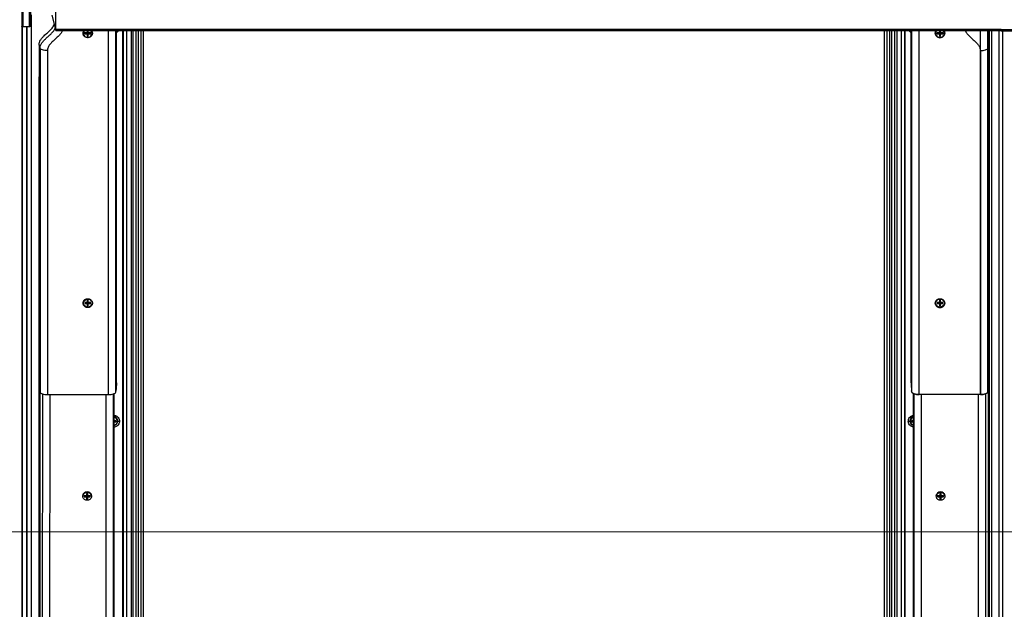
# Model space of a CAD drawing. Units: millimetres. Extents: x -23272465 to 44913, y -22484634 to 188.
# Drawn here: x -23272131 to -23272005, y -22482086 to -22482011 of the extents above; entities that cross this region are included whole.
import ezdxf

# ---------------------------------------------------------------- set-up
doc = ezdxf.new("R2010")
doc.units = ezdxf.units.MM
doc.layers.get('0').update_dxf_attribs({"lineweight": 20})
doc.layers.add('KEYLITE DIMENSIONS', color=7, linetype='Continuous', lineweight=18)

msp = doc.modelspace()

# ---------------------------------------------------------------- linework, layer by layer
at = {"lineweight": 25}
for p, q in [((-23272131.2, -22481988.49), (-23272131.2, -22482011.53)), ((-23272131.06, -22481988.54), (-23272131.06, -22482011.58)), ((-23272130.25, -22481988.54), (-23272130.25, -22482011.58)), ((-23272130.1, -22481988.54), (-23272130.1, -22482011.53)), ((-23272126.82, -22482011.95), (-23272126.82, -22481993.8)), ((-23272129.97, -22482133.16), (-23272129.97, -22482010.08)), ((-23272127.36, -22482010.1), (-23272126.84, -22482012.11)), ((-23272131.14, -22482130.76), (-23272131.14, -22482011.57)), ((-23272131.13, -22482130.77), (-23272131.13, -22482011.57)), ((-23272130.25, -22482011.58), (-23272131.06, -22482011.58)), ((-23272130.57, -22482011.58), (-23272130.57, -22482131.3)), ((-23272130.56, -22482132.96), (-23272130.56, -22482011.58)), ((-23272005.62, -22482011.95), (-23272126.82, -22482011.95)), ((-23272005.62, -22482011.95), (-23271884.42, -22482011.95)), ((-23272005.62, -22482012.13), (-23272126.83, -22482012.13)), ((-23272123.3, -22482012.43), (-23272123.3, -22482012.42)), ((-23272123.13, -22482012.36), (-23272123.13, -22482012.49)), ((-23272122.86, -22482012.36), (-23272123.13, -22482012.36)), ((-23272123.13, -22482012.49), (-23272123.04, -22482012.44)), ((-23272123.13, -22482012.49), (-23272122.86, -22482012.49)), ((-23272123.04, -22482012.44), (-23272123.04, -22482012.36)), ((-23272122.86, -22482012.41), (-23272123.04, -22482012.44)), ((-23272122.86, -22482012.36), (-23272122.82, -22482012.32)), ((-23272122.86, -22482012.41), (-23272122.84, -22482012.42)), ((-23272122.86, -22482012.49), (-23272122.86, -22482012.41)), ((-23272122.86, -22482012.49), (-23272122.82, -22482012.53)), ((-23272122.84, -22482012.42), (-23272122.82, -22482012.4)), ((-23272122.84, -22482012.42), (-23272122.82, -22482012.44)), ((-23272122.82, -22482012.13), (-23272122.82, -22482012.32)), ((-23272122.82, -22482012.27), (-23272122.68, -22482012.27)), ((-23272122.75, -22482012.32), (-23272122.82, -22482012.27)), ((-23272122.82, -22482012.4), (-23272122.82, -22482012.32)), ((-23272122.82, -22482012.32), (-23272122.75, -22482012.32)), ((-23272122.82, -22482012.4), (-23272122.75, -22482012.32)), ((-23272122.75, -22482012.38), (-23272122.82, -22482012.4)), ((-23272122.68, -22482012.4), (-23272122.82, -22482012.4)), ((-23272122.82, -22482012.44), (-23272122.82, -22482012.53)), ((-23272122.82, -22482012.53), (-23272122.82, -22482012.78)), ((-23272122.68, -22482012.65), (-23272122.82, -22482012.65)), ((-23272122.82, -22482012.78), (-23272122.68, -22482012.78)), ((-23272122.75, -22482012.32), (-23272122.75, -22482012.27)), ((-23272122.75, -22482012.32), (-23272122.68, -22482012.27)), ((-23272122.75, -22482012.32), (-23272122.68, -22482012.32)), ((-23272122.75, -22482012.32), (-23272122.75, -22482012.38)), ((-23272122.75, -22482012.32), (-23272122.68, -22482012.4)), ((-23272122.68, -22482012.4), (-23272122.75, -22482012.38)), ((-23272122.75, -22482012.99), (-23272122.75, -22482012.95)), ((-23272122.68, -22482012.32), (-23272122.68, -22482012.13)), ((-23272122.64, -22482012.36), (-23272122.68, -22482012.32)), ((-23272122.68, -22482012.32), (-23272122.68, -22482012.4)), ((-23272122.68, -22482012.4), (-23272122.66, -22482012.42)), ((-23272122.68, -22482012.44), (-23272122.66, -22482012.42)), ((-23272122.68, -22482012.44), (-23272122.68, -22482012.53)), ((-23272122.64, -22482012.49), (-23272122.68, -22482012.53)), ((-23272122.68, -22482012.78), (-23272122.68, -22482012.53)), ((-23272122.66, -22482012.42), (-23272122.64, -22482012.41)), ((-23272122.37, -22482012.36), (-23272122.64, -22482012.36)), ((-23272122.64, -22482012.41), (-23272122.64, -22482012.49)), ((-23272122.45, -22482012.44), (-23272122.64, -22482012.41)), ((-23272122.64, -22482012.49), (-23272122.37, -22482012.49)), ((-23272122.45, -22482012.36), (-23272122.45, -22482012.44)), ((-23272122.45, -22482012.44), (-23272122.37, -22482012.49)), ((-23272122.37, -22482012.49), (-23272122.37, -22482012.36)), ((-23272122.2, -22482012.42), (-23272122.2, -22482012.43)), ((-23272120.1, -22482058.73), (-23272120.1, -22482012.13)), ((-23272119.15, -22482058.44), (-23272119.15, -22482012.13)), ((-23272119.04, -22482057.24), (-23272119.04, -22482012.13)), ((-23272118.25, -22482126.71), (-23272118.25, -22482012.13)), ((-23272118.2, -22482012.13), (-23272118.2, -22482127.15)), ((-23272117.77, -22482012.13), (-23272117.77, -22482127.3)), ((-23272117.2, -22482012.13), (-23272117.2, -22482127.3)), ((-23272116.91, -22482127.25), (-23272116.91, -22482012.13)), ((-23272116.59, -22482012.13), (-23272116.59, -22482127.25)), ((-23272116.29, -22482012.13), (-23272116.29, -22482127.3)), ((-23272115.94, -22482012.13), (-23272115.94, -22482127.3)), ((-23272115.64, -22482012.13), (-23272115.64, -22482123.9)), ((-23272020.55, -22482123.9), (-23272020.55, -22482012.13)), ((-23272020.25, -22482012.13), (-23272020.25, -22482127.3)), ((-23272019.91, -22482012.13), (-23272019.91, -22482127.3)), ((-23272019.61, -22482127.25), (-23272019.61, -22482012.13)), ((-23272019.29, -22482012.13), (-23272019.29, -22482127.25)), ((-23272018.99, -22482012.13), (-23272018.99, -22482127.3)), ((-23272018.42, -22482012.13), (-23272018.42, -22482127.3)), ((-23272018, -22482012.13), (-23272018, -22482127.15)), ((-23272017.95, -22482012.13), (-23272017.95, -22482126.71)), ((-23272017.16, -22482057.24), (-23272017.16, -22482012.13)), ((-23272017.04, -22482058.44), (-23272017.04, -22482012.13)), ((-23272016.1, -22482058.73), (-23272016.1, -22482012.13)), ((-23272014, -22482012.43), (-23272014, -22482012.42)), ((-23272013.83, -22482012.36), (-23272013.83, -22482012.49)), ((-23272013.56, -22482012.36), (-23272013.83, -22482012.36)), ((-23272013.83, -22482012.49), (-23272013.74, -22482012.44)), ((-23272013.83, -22482012.49), (-23272013.56, -22482012.49)), ((-23272013.74, -22482012.44), (-23272013.74, -22482012.36)), ((-23272013.56, -22482012.41), (-23272013.74, -22482012.44)), ((-23272013.56, -22482012.36), (-23272013.52, -22482012.32)), ((-23272013.56, -22482012.41), (-23272013.54, -22482012.42)), ((-23272013.56, -22482012.49), (-23272013.56, -22482012.41)), ((-23272013.56, -22482012.49), (-23272013.52, -22482012.53)), ((-23272013.54, -22482012.42), (-23272013.52, -22482012.4)), ((-23272013.54, -22482012.42), (-23272013.52, -22482012.44)), ((-23272013.52, -22482012.13), (-23272013.52, -22482012.32)), ((-23272013.52, -22482012.27), (-23272013.38, -22482012.27)), ((-23272013.45, -22482012.32), (-23272013.52, -22482012.27)), ((-23272013.52, -22482012.4), (-23272013.52, -22482012.32)), ((-23272013.52, -22482012.32), (-23272013.45, -22482012.32)), ((-23272013.52, -22482012.4), (-23272013.45, -22482012.32)), ((-23272013.45, -22482012.38), (-23272013.52, -22482012.4)), ((-23272013.38, -22482012.4), (-23272013.52, -22482012.4)), ((-23272013.52, -22482012.44), (-23272013.52, -22482012.53)), ((-23272013.52, -22482012.53), (-23272013.52, -22482012.78)), ((-23272013.38, -22482012.65), (-23272013.52, -22482012.65)), ((-23272013.52, -22482012.78), (-23272013.38, -22482012.78)), ((-23272013.45, -22482012.32), (-23272013.45, -22482012.27)), ((-23272013.45, -22482012.32), (-23272013.38, -22482012.27)), ((-23272013.45, -22482012.32), (-23272013.38, -22482012.32)), ((-23272013.45, -22482012.32), (-23272013.38, -22482012.4)), ((-23272013.45, -22482012.32), (-23272013.45, -22482012.38)), ((-23272013.38, -22482012.4), (-23272013.45, -22482012.38)), ((-23272013.45, -22482012.99), (-23272013.45, -22482012.95)), ((-23272013.38, -22482012.32), (-23272013.38, -22482012.13)), ((-23272013.34, -22482012.36), (-23272013.38, -22482012.32)), ((-23272013.38, -22482012.32), (-23272013.38, -22482012.4)), ((-23272013.38, -22482012.4), (-23272013.36, -22482012.42)), ((-23272013.38, -22482012.44), (-23272013.36, -22482012.42)), ((-23272013.38, -22482012.44), (-23272013.38, -22482012.53)), ((-23272013.34, -22482012.49), (-23272013.38, -22482012.53)), ((-23272013.38, -22482012.78), (-23272013.38, -22482012.53)), ((-23272013.36, -22482012.42), (-23272013.34, -22482012.41)), ((-23272013.07, -22482012.36), (-23272013.34, -22482012.36)), ((-23272013.34, -22482012.41), (-23272013.34, -22482012.49)), ((-23272013.15, -22482012.44), (-23272013.34, -22482012.41)), ((-23272013.34, -22482012.49), (-23272013.07, -22482012.49)), ((-23272013.15, -22482012.36), (-23272013.15, -22482012.44)), ((-23272013.15, -22482012.44), (-23272013.07, -22482012.49)), ((-23272013.07, -22482012.49), (-23272013.07, -22482012.36)), ((-23272012.89, -22482012.42), (-23272012.89, -22482012.43)), ((-23272008.27, -22482058.73), (-23272008.27, -22482012.13)), ((-23272007.32, -22482058.44), (-23272007.32, -22482012.13)), ((-23272007.27, -22482012.13), (-23272007.27, -22482129.76)), ((-23272007.17, -22482012.13), (-23272007.17, -22482129.74)), ((-23272007.17, -22482012.13), (-23272007.17, -22482129.74)), ((-23272007.16, -22482012.13), (-23272007.16, -22482129.73)), ((-23272006.81, -22482133.17), (-23272006.81, -22482012.13)), ((-23272005.85, -22482133.17), (-23272005.85, -22482012.13)), ((-23272005.62, -22482012.13), (-23271884.4, -22482012.13)), ((-23272005.39, -22482133.17), (-23272005.39, -22482012.13)), ((-23272128.87, -22482014.36), (-23272128.99, -22482013.9)), ((-23272128.99, -22482013.9), (-23272128.99, -22482057.98)), ((-23272128.87, -22482014.36), (-23272128.87, -22482058.44)), ((-23272007.32, -22482014.36), (-23272007.27, -22482014.15)), ((-23272007.32, -22482014.36), (-23272007.32, -22482058.44)), ((-23272127.93, -22482014.65), (-23272127.93, -22482058.73)), ((-23272008.27, -22482014.65), (-23272008.27, -22482058.73)), ((-23272128.96, -22482129.76), (-23272128.96, -22482018)), ((-23272123.3, -22482047.01), (-23272123.3, -22482047.01)), ((-23272123.13, -22482046.94), (-23272123.13, -22482047.08)), ((-23272122.86, -22482046.94), (-23272123.13, -22482046.94)), ((-23272123.13, -22482047.08), (-23272123.04, -22482047.03)), ((-23272123.13, -22482047.08), (-23272122.86, -22482047.08)), ((-23272123.04, -22482047.03), (-23272123.04, -22482046.94)), ((-23272122.86, -22482046.99), (-23272123.04, -22482047.03)), ((-23272122.86, -22482046.94), (-23272122.82, -22482046.91)), ((-23272122.86, -22482047.08), (-23272122.86, -22482046.99)), ((-23272122.86, -22482046.99), (-23272122.84, -22482047)), ((-23272122.86, -22482047.08), (-23272122.82, -22482047.11)), ((-23272122.84, -22482047), (-23272122.82, -22482046.98)), ((-23272122.84, -22482047), (-23272122.82, -22482047.03)), ((-23272122.82, -22482046.65), (-23272122.82, -22482046.91)), ((-23272122.68, -22482046.65), (-23272122.82, -22482046.65)), ((-23272122.82, -22482046.68), (-23272122.68, -22482046.68)), ((-23272122.82, -22482046.85), (-23272122.68, -22482046.85)), ((-23272122.75, -22482046.9), (-23272122.82, -22482046.85)), ((-23272122.82, -22482046.9), (-23272122.75, -22482046.9)), ((-23272122.82, -22482046.98), (-23272122.75, -22482046.9)), ((-23272122.82, -22482046.98), (-23272122.82, -22482046.91)), ((-23272122.75, -22482046.97), (-23272122.82, -22482046.98)), ((-23272122.68, -22482046.98), (-23272122.82, -22482046.98)), ((-23272122.82, -22482047.03), (-23272122.82, -22482047.11)), ((-23272122.82, -22482047.11), (-23272122.82, -22482047.37)), ((-23272122.68, -22482047.24), (-23272122.82, -22482047.24)), ((-23272122.75, -22482046.44), (-23272122.75, -22482046.49)), ((-23272122.75, -22482046.9), (-23272122.75, -22482046.85)), ((-23272122.75, -22482046.9), (-23272122.68, -22482046.85)), ((-23272122.75, -22482046.9), (-23272122.68, -22482046.9)), ((-23272122.75, -22482046.9), (-23272122.68, -22482046.98)), ((-23272122.75, -22482046.9), (-23272122.75, -22482046.97)), ((-23272122.68, -22482046.98), (-23272122.75, -22482046.97)), ((-23272122.68, -22482046.91), (-23272122.68, -22482046.65)), ((-23272122.64, -22482046.94), (-23272122.68, -22482046.91)), ((-23272122.68, -22482046.91), (-23272122.68, -22482046.98)), ((-23272122.68, -22482046.98), (-23272122.66, -22482047)), ((-23272122.68, -22482047.03), (-23272122.66, -22482047)), ((-23272122.68, -22482047.03), (-23272122.68, -22482047.11)), ((-23272122.64, -22482047.08), (-23272122.68, -22482047.11)), ((-23272122.68, -22482047.37), (-23272122.68, -22482047.11)), ((-23272122.66, -22482047), (-23272122.64, -22482046.99)), ((-23272122.37, -22482046.94), (-23272122.64, -22482046.94)), ((-23272122.45, -22482047.03), (-23272122.64, -22482046.99)), ((-23272122.64, -22482046.99), (-23272122.64, -22482047.08)), ((-23272122.64, -22482047.08), (-23272122.37, -22482047.08)), ((-23272122.45, -22482046.94), (-23272122.45, -22482047.03)), ((-23272122.45, -22482047.03), (-23272122.37, -22482047.08)), ((-23272122.37, -22482047.08), (-23272122.37, -22482046.94)), ((-23272122.2, -22482047.01), (-23272122.2, -22482047.01)), ((-23272014, -22482047.01), (-23272014, -22482047.01)), ((-23272013.83, -22482046.94), (-23272013.83, -22482047.08)), ((-23272013.56, -22482046.94), (-23272013.83, -22482046.94)), ((-23272013.83, -22482047.08), (-23272013.74, -22482047.03)), ((-23272013.83, -22482047.08), (-23272013.56, -22482047.08)), ((-23272013.74, -22482047.03), (-23272013.74, -22482046.94)), ((-23272013.56, -22482046.99), (-23272013.74, -22482047.03)), ((-23272013.56, -22482046.94), (-23272013.52, -22482046.91)), ((-23272013.56, -22482047.08), (-23272013.56, -22482046.99)), ((-23272013.56, -22482046.99), (-23272013.54, -22482047)), ((-23272013.56, -22482047.08), (-23272013.52, -22482047.11)), ((-23272013.54, -22482047), (-23272013.52, -22482046.98)), ((-23272013.54, -22482047), (-23272013.52, -22482047.03)), ((-23272013.52, -22482046.65), (-23272013.52, -22482046.91)), ((-23272013.38, -22482046.65), (-23272013.52, -22482046.65)), ((-23272013.52, -22482046.68), (-23272013.38, -22482046.68)), ((-23272013.52, -22482046.85), (-23272013.38, -22482046.85)), ((-23272013.45, -22482046.9), (-23272013.52, -22482046.85)), ((-23272013.52, -22482046.9), (-23272013.45, -22482046.9)), ((-23272013.52, -22482046.98), (-23272013.45, -22482046.9)), ((-23272013.52, -22482046.98), (-23272013.52, -22482046.91)), ((-23272013.45, -22482046.97), (-23272013.52, -22482046.98)), ((-23272013.38, -22482046.98), (-23272013.52, -22482046.98)), ((-23272013.52, -22482047.03), (-23272013.52, -22482047.11)), ((-23272013.52, -22482047.11), (-23272013.52, -22482047.37)), ((-23272013.38, -22482047.24), (-23272013.52, -22482047.24)), ((-23272013.45, -22482046.44), (-23272013.45, -22482046.49)), ((-23272013.45, -22482046.9), (-23272013.45, -22482046.85)), ((-23272013.45, -22482046.9), (-23272013.38, -22482046.85)), ((-23272013.45, -22482046.9), (-23272013.38, -22482046.9)), ((-23272013.45, -22482046.9), (-23272013.45, -22482046.97)), ((-23272013.45, -22482046.9), (-23272013.38, -22482046.98)), ((-23272013.38, -22482046.98), (-23272013.45, -22482046.97)), ((-23272013.38, -22482046.91), (-23272013.38, -22482046.65)), ((-23272013.34, -22482046.94), (-23272013.38, -22482046.91)), ((-23272013.38, -22482046.91), (-23272013.38, -22482046.98)), ((-23272013.38, -22482046.98), (-23272013.36, -22482047)), ((-23272013.38, -22482047.03), (-23272013.36, -22482047)), ((-23272013.38, -22482047.03), (-23272013.38, -22482047.11)), ((-23272013.34, -22482047.08), (-23272013.38, -22482047.11)), ((-23272013.38, -22482047.37), (-23272013.38, -22482047.11)), ((-23272013.36, -22482047), (-23272013.34, -22482046.99)), ((-23272013.07, -22482046.94), (-23272013.34, -22482046.94)), ((-23272013.34, -22482046.99), (-23272013.34, -22482047.08)), ((-23272013.15, -22482047.03), (-23272013.34, -22482046.99)), ((-23272013.34, -22482047.08), (-23272013.07, -22482047.08)), ((-23272013.15, -22482046.94), (-23272013.15, -22482047.03)), ((-23272013.15, -22482047.03), (-23272013.07, -22482047.08)), ((-23272013.07, -22482047.08), (-23272013.07, -22482046.94)), ((-23272012.89, -22482047.01), (-23272012.89, -22482047.01)), ((-23272122.82, -22482047.37), (-23272122.68, -22482047.37)), ((-23272122.75, -22482047.53), (-23272122.75, -22482047.58)), ((-23272013.52, -22482047.37), (-23272013.38, -22482047.37)), ((-23272013.45, -22482047.53), (-23272013.45, -22482047.58)), ((-23272128.99, -22482057.98), (-23272128.96, -22482058.1)), ((-23272128.92, -22482058.23), (-23272128.87, -22482058.44)), ((-23272128.85, -22482129.79), (-23272128.85, -22482058.48)), ((-23272128.57, -22482058.65), (-23272128.58, -22482132.81)), ((-23272119.44, -22482132.81), (-23272119.43, -22482058.64)), ((-23272119.35, -22482132.46), (-23272119.34, -22482058.61)), ((-23272119.15, -22482058.44), (-23272119.11, -22482058.25)), ((-23272017.04, -22482058.44), (-23272017.09, -22482058.25)), ((-23272016.85, -22482132.46), (-23272016.85, -22482058.61)), ((-23272016.76, -22482132.81), (-23272016.76, -22482058.64)), ((-23272007.62, -22482058.65), (-23272007.62, -22482132.81)), ((-23272007.27, -22482058.23), (-23272007.32, -22482058.44)), ((-23272127.93, -22482058.73), (-23272120.1, -22482058.73)), ((-23272127.63, -22482058.73), (-23272127.64, -22482133.11)), ((-23272120.39, -22482133.11), (-23272120.38, -22482058.73)), ((-23272008.27, -22482058.73), (-23272016.1, -22482058.73)), ((-23272015.82, -22482133.11), (-23272015.82, -22482058.73)), ((-23272008.57, -22482058.73), (-23272008.57, -22482133.11)), ((-23272119.13, -22482062.08), (-23272119.34, -22482062.08)), ((-23272119.34, -22482062.22), (-23272119.13, -22482062.22)), ((-23272119.22, -22482062.17), (-23272119.29, -22482062.15)), ((-23272119.22, -22482062.08), (-23272119.22, -22482062.17)), ((-23272119.22, -22482062.17), (-23272119.13, -22482062.22)), ((-23272119.13, -22482062.22), (-23272119.13, -22482062.08)), ((-23272118.96, -22482062.12), (-23272118.96, -22482062.15)), ((-23272017.24, -22482062.15), (-23272017.24, -22482062.12)), ((-23272017.06, -22482062.08), (-23272017.06, -22482062.22)), ((-23272016.85, -22482062.08), (-23272017.06, -22482062.08)), ((-23272017.06, -22482062.22), (-23272016.98, -22482062.17)), ((-23272017.06, -22482062.22), (-23272016.85, -22482062.22)), ((-23272016.98, -22482062.17), (-23272016.98, -22482062.08)), ((-23272016.9, -22482062.15), (-23272016.98, -22482062.17)), ((-23272123.37, -22482071.76), (-23272123.37, -22482071.74)), ((-23272123.2, -22482071.7), (-23272123.2, -22482071.83)), ((-23272122.93, -22482071.7), (-23272123.2, -22482071.7)), ((-23272123.2, -22482071.83), (-23272123.11, -22482071.78)), ((-23272123.2, -22482071.83), (-23272122.93, -22482071.83)), ((-23272123.11, -22482071.78), (-23272123.11, -22482071.7)), ((-23272122.93, -22482071.74), (-23272123.11, -22482071.78)), ((-23272122.93, -22482071.7), (-23272122.89, -22482071.66)), ((-23272122.93, -22482071.74), (-23272122.91, -22482071.76)), ((-23272122.93, -22482071.83), (-23272122.93, -22482071.74)), ((-23272122.93, -22482071.83), (-23272122.89, -22482071.87)), ((-23272122.91, -22482071.76), (-23272122.89, -22482071.73)), ((-23272122.91, -22482071.76), (-23272122.89, -22482071.78)), ((-23272122.89, -22482071.41), (-23272122.89, -22482071.66)), ((-23272122.75, -22482071.41), (-23272122.89, -22482071.41)), ((-23272122.89, -22482071.44), (-23272122.75, -22482071.44)), ((-23272122.89, -22482071.6), (-23272122.75, -22482071.6)), ((-23272122.82, -22482071.65), (-23272122.89, -22482071.6)), ((-23272122.89, -22482071.65), (-23272122.82, -22482071.65)), ((-23272122.89, -22482071.73), (-23272122.82, -22482071.65)), ((-23272122.89, -22482071.73), (-23272122.89, -22482071.66)), ((-23272122.82, -22482071.72), (-23272122.89, -22482071.73)), ((-23272122.75, -22482071.73), (-23272122.89, -22482071.73)), ((-23272122.89, -22482071.78), (-23272122.89, -22482071.87)), ((-23272122.89, -22482071.87), (-23272122.89, -22482072.12)), ((-23272122.75, -22482071.99), (-23272122.89, -22482071.99)), ((-23272122.89, -22482072.12), (-23272122.75, -22482072.12)), ((-23272122.82, -22482071.65), (-23272122.82, -22482071.6)), ((-23272122.82, -22482071.65), (-23272122.75, -22482071.6)), ((-23272122.82, -22482071.65), (-23272122.75, -22482071.65)), ((-23272122.82, -22482071.65), (-23272122.82, -22482071.72)), ((-23272122.82, -22482071.65), (-23272122.75, -22482071.73)), ((-23272122.75, -22482071.73), (-23272122.82, -22482071.72)), ((-23272122.75, -22482071.66), (-23272122.75, -22482071.41)), ((-23272122.71, -22482071.7), (-23272122.75, -22482071.66)), ((-23272122.75, -22482071.66), (-23272122.75, -22482071.73)), ((-23272122.75, -22482071.73), (-23272122.73, -22482071.76)), ((-23272122.75, -22482071.78), (-23272122.73, -22482071.76)), ((-23272122.75, -22482071.78), (-23272122.75, -22482071.87)), ((-23272122.71, -22482071.83), (-23272122.75, -22482071.87)), ((-23272122.75, -22482072.12), (-23272122.75, -22482071.87)), ((-23272122.73, -22482071.76), (-23272122.71, -22482071.74)), ((-23272122.44, -22482071.7), (-23272122.71, -22482071.7)), ((-23272122.52, -22482071.78), (-23272122.71, -22482071.74)), ((-23272122.71, -22482071.74), (-23272122.71, -22482071.83)), ((-23272122.71, -22482071.83), (-23272122.44, -22482071.83)), ((-23272122.52, -22482071.7), (-23272122.52, -22482071.78)), ((-23272122.52, -22482071.78), (-23272122.44, -22482071.83)), ((-23272122.44, -22482071.83), (-23272122.44, -22482071.7)), ((-23272122.27, -22482071.74), (-23272122.27, -22482071.76)), ((-23272013.93, -22482071.76), (-23272013.93, -22482071.74)), ((-23272013.76, -22482071.7), (-23272013.76, -22482071.83)), ((-23272013.49, -22482071.7), (-23272013.76, -22482071.7)), ((-23272013.76, -22482071.83), (-23272013.67, -22482071.78)), ((-23272013.76, -22482071.83), (-23272013.49, -22482071.83)), ((-23272013.67, -22482071.78), (-23272013.67, -22482071.7)), ((-23272013.49, -22482071.74), (-23272013.67, -22482071.78)), ((-23272013.49, -22482071.7), (-23272013.45, -22482071.66)), ((-23272013.49, -22482071.83), (-23272013.49, -22482071.74)), ((-23272013.49, -22482071.74), (-23272013.47, -22482071.76)), ((-23272013.49, -22482071.83), (-23272013.45, -22482071.87)), ((-23272013.47, -22482071.76), (-23272013.45, -22482071.73)), ((-23272013.47, -22482071.76), (-23272013.45, -22482071.78)), ((-23272013.45, -22482071.41), (-23272013.45, -22482071.66)), ((-23272013.31, -22482071.41), (-23272013.45, -22482071.41)), ((-23272013.45, -22482071.44), (-23272013.31, -22482071.44)), ((-23272013.45, -22482071.6), (-23272013.31, -22482071.6)), ((-23272013.38, -22482071.65), (-23272013.45, -22482071.6)), ((-23272013.45, -22482071.65), (-23272013.38, -22482071.65)), ((-23272013.45, -22482071.73), (-23272013.38, -22482071.65)), ((-23272013.45, -22482071.73), (-23272013.45, -22482071.66)), ((-23272013.38, -22482071.72), (-23272013.45, -22482071.73)), ((-23272013.31, -22482071.73), (-23272013.45, -22482071.73)), ((-23272013.45, -22482071.78), (-23272013.45, -22482071.87)), ((-23272013.45, -22482071.87), (-23272013.45, -22482072.12)), ((-23272013.31, -22482071.99), (-23272013.45, -22482071.99)), ((-23272013.45, -22482072.12), (-23272013.31, -22482072.12)), ((-23272013.38, -22482071.65), (-23272013.38, -22482071.6)), ((-23272013.38, -22482071.65), (-23272013.31, -22482071.6)), ((-23272013.38, -22482071.65), (-23272013.31, -22482071.65)), ((-23272013.38, -22482071.65), (-23272013.38, -22482071.72)), ((-23272013.38, -22482071.65), (-23272013.31, -22482071.73)), ((-23272013.31, -22482071.73), (-23272013.38, -22482071.72)), ((-23272013.31, -22482071.66), (-23272013.31, -22482071.41)), ((-23272013.27, -22482071.7), (-23272013.31, -22482071.66)), ((-23272013.31, -22482071.66), (-23272013.31, -22482071.73)), ((-23272013.31, -22482071.73), (-23272013.29, -22482071.76)), ((-23272013.31, -22482071.78), (-23272013.29, -22482071.76)), ((-23272013.31, -22482071.78), (-23272013.31, -22482071.87)), ((-23272013.27, -22482071.83), (-23272013.31, -22482071.87)), ((-23272013.31, -22482072.12), (-23272013.31, -22482071.87)), ((-23272013.29, -22482071.76), (-23272013.27, -22482071.74)), ((-23272013, -22482071.7), (-23272013.27, -22482071.7)), ((-23272013.27, -22482071.74), (-23272013.27, -22482071.83)), ((-23272013.08, -22482071.78), (-23272013.27, -22482071.74)), ((-23272013.27, -22482071.83), (-23272013, -22482071.83)), ((-23272013.08, -22482071.7), (-23272013.08, -22482071.78)), ((-23272013.08, -22482071.78), (-23272013, -22482071.83)), ((-23272013, -22482071.83), (-23272013, -22482071.7)), ((-23272012.82, -22482071.74), (-23272012.82, -22482071.76))]:
    msp.add_line(p, q, dxfattribs=at)
at = {"lineweight": 25, "flags": 128}
for points in [[(-23272131.06, -22482011.58), (-23272131.08, -22482011.58), (-23272131.11, -22482011.58), (-23272131.14, -22482011.57), (-23272131.16, -22482011.57), (-23272131.17, -22482011.56), (-23272131.19, -22482011.55), (-23272131.2, -22482011.54), (-23272131.2, -22482011.53)], [(-23272130.1, -22482011.53), (-23272130.11, -22482011.54), (-23272130.11, -22482011.55), (-23272130.13, -22482011.56), (-23272130.14, -22482011.57), (-23272130.17, -22482011.57), (-23272130.19, -22482011.58), (-23272130.22, -22482011.58), (-23272130.25, -22482011.58)], [(-23272012.93, -22482012.13), (-23272012.87, -22482012.25), (-23272012.84, -22482012.43), (-23272012.87, -22482012.6), (-23272012.96, -22482012.76), (-23272013.09, -22482012.88), (-23272013.26, -22482012.96), (-23272013.45, -22482012.99), (-23272013.63, -22482012.96), (-23272013.8, -22482012.88), (-23272013.93, -22482012.76), (-23272014.02, -22482012.6), (-23272014.05, -22482012.43), (-23272014.02, -22482012.25), (-23272013.96, -22482012.13)], [(-23272128.92, -22482018.02), (-23272128.94, -22482018.02), (-23272128.95, -22482018.01), (-23272128.96, -22482018), (-23272128.95, -22482017.99), (-23272128.94, -22482017.98)], [(-23272122.75, -22482047.53), (-23272122.93, -22482047.5), (-23272123.09, -22482047.42), (-23272123.21, -22482047.29), (-23272123.28, -22482047.14), (-23272123.3, -22482046.97), (-23272123.25, -22482046.8), (-23272123.16, -22482046.66), (-23272123.01, -22482046.55), (-23272122.84, -22482046.5), (-23272122.66, -22482046.5), (-23272122.49, -22482046.55), (-23272122.34, -22482046.66), (-23272122.24, -22482046.8), (-23272122.2, -22482046.97), (-23272122.21, -22482047.14), (-23272122.29, -22482047.29), (-23272122.41, -22482047.42), (-23272122.57, -22482047.5), (-23272122.75, -22482047.53)], [(-23272013.45, -22482046.44), (-23272013.26, -22482046.47), (-23272013.09, -22482046.55), (-23272012.96, -22482046.68), (-23272012.87, -22482046.83), (-23272012.84, -22482047.01), (-23272012.87, -22482047.18), (-23272012.96, -22482047.34), (-23272013.09, -22482047.47), (-23272013.26, -22482047.55), (-23272013.45, -22482047.58), (-23272013.63, -22482047.55), (-23272013.8, -22482047.47), (-23272013.93, -22482047.34), (-23272014.02, -22482047.18), (-23272014.05, -22482047.01), (-23272014.02, -22482046.83), (-23272013.93, -22482046.68), (-23272013.8, -22482046.55), (-23272013.63, -22482046.47), (-23272013.45, -22482046.44)], [(-23272013.45, -22482047.53), (-23272013.63, -22482047.5), (-23272013.79, -22482047.42), (-23272013.91, -22482047.29), (-23272013.98, -22482047.14), (-23272014, -22482046.97), (-23272013.95, -22482046.8), (-23272013.85, -22482046.66), (-23272013.71, -22482046.55), (-23272013.54, -22482046.5), (-23272013.36, -22482046.5), (-23272013.18, -22482046.55), (-23272013.04, -22482046.66), (-23272012.94, -22482046.8), (-23272012.9, -22482046.97), (-23272012.91, -22482047.14), (-23272012.98, -22482047.29), (-23272013.11, -22482047.42), (-23272013.27, -22482047.5), (-23272013.45, -22482047.53)], [(-23272128.87, -22482058.44), (-23272128.84, -22482058.5), (-23272128.78, -22482058.55), (-23272128.68, -22482058.6), (-23272128.57, -22482058.65), (-23272128.43, -22482058.69), (-23272128.27, -22482058.71), (-23272128.1, -22482058.73), (-23272127.93, -22482058.73)], [(-23272120.1, -22482058.73), (-23272119.92, -22482058.73), (-23272119.75, -22482058.71), (-23272119.6, -22482058.69), (-23272119.46, -22482058.65), (-23272119.34, -22482058.6), (-23272119.25, -22482058.55), (-23272119.18, -22482058.5), (-23272119.15, -22482058.44)], [(-23272017.04, -22482058.44), (-23272017.01, -22482058.5), (-23272016.95, -22482058.55), (-23272016.86, -22482058.6), (-23272016.74, -22482058.65), (-23272016.6, -22482058.69), (-23272016.44, -22482058.71), (-23272016.27, -22482058.73), (-23272016.1, -22482058.73)], [(-23272016.1, -22482058.73), (-23272016.27, -22482058.73), (-23272016.44, -22482058.71), (-23272016.6, -22482058.69), (-23272016.74, -22482058.65), (-23272016.86, -22482058.6), (-23272016.95, -22482058.55), (-23272017.01, -22482058.5), (-23272017.04, -22482058.44)], [(-23272008.27, -22482058.73), (-23272008.09, -22482058.73), (-23272007.93, -22482058.71), (-23272007.77, -22482058.69), (-23272007.63, -22482058.65), (-23272007.51, -22482058.6), (-23272007.42, -22482058.55), (-23272007.36, -22482058.5), (-23272007.32, -22482058.44)], [(-23272007.32, -22482058.44), (-23272007.36, -22482058.5), (-23272007.42, -22482058.55), (-23272007.51, -22482058.6), (-23272007.63, -22482058.65), (-23272007.77, -22482058.69), (-23272007.93, -22482058.71), (-23272008.09, -22482058.73), (-23272008.27, -22482058.73)], [(-23272122.82, -22482072.28), (-23272123, -22482072.25), (-23272123.16, -22482072.17), (-23272123.28, -22482072.05), (-23272123.36, -22482071.89), (-23272123.37, -22482071.72), (-23272123.33, -22482071.55), (-23272123.23, -22482071.41), (-23272123.08, -22482071.31), (-23272122.91, -22482071.25), (-23272122.73, -22482071.25), (-23272122.56, -22482071.31), (-23272122.41, -22482071.41), (-23272122.31, -22482071.55), (-23272122.27, -22482071.72), (-23272122.28, -22482071.89), (-23272122.36, -22482072.05), (-23272122.48, -22482072.17), (-23272122.64, -22482072.25), (-23272122.82, -22482072.28)], [(-23272013.38, -22482072.28), (-23272013.56, -22482072.25), (-23272013.72, -22482072.17), (-23272013.84, -22482072.05), (-23272013.91, -22482071.89), (-23272013.93, -22482071.72), (-23272013.88, -22482071.55), (-23272013.78, -22482071.41), (-23272013.64, -22482071.31), (-23272013.47, -22482071.25), (-23272013.29, -22482071.25), (-23272013.11, -22482071.31), (-23272012.97, -22482071.41), (-23272012.87, -22482071.55), (-23272012.83, -22482071.72), (-23272012.84, -22482071.89), (-23272012.91, -22482072.05), (-23272013.04, -22482072.17), (-23272013.2, -22482072.25), (-23272013.38, -22482072.28)]]:
    msp.add_lwpolyline(points, dxfattribs=at)
at = {"lineweight": 25}
for centre, radius, start, end in [((-23272122.78, -22482012.43), 0.518, 144.7838, 273.5017), ((-23272122.8, -22482012.4), 0.497, 147.2662, 179.8487), ((-23272122.72, -22482012.43), 0.521, 267.2172, 34.5014), ((-23272013.48, -22482012.43), 0.518, 144.7826, 273.5009), ((-23272013.42, -22482012.43), 0.521, 267.2167, 34.4998), ((-23272124.83, -22482057.35), 5.8, 351.092, 1.1191), ((-23272011.36, -22482057.35), 5.8, 178.8766, 188.9101), ((-23272119.49, -22482062.14), 0.603, 1.6351, 76.4003), ((-23272119.48, -22482062.13), 0.525, 1.1985, 74.3057), ((-23272119.48, -22482062.15), 0.513, 284.9171, 75.0655), ((-23272119.48, -22482062.11), 0.599, 283.3458, 358.5978), ((-23272016.71, -22482062.14), 0.599, 103.2918, 178.6025), ((-23272016.71, -22482062.1), 0.603, 181.6385, 256.4672), ((-23272016.71, -22482062.13), 0.527, 105.4122, 178.6527), ((-23272016.72, -22482062.15), 0.513, 104.8297, 255.1703), ((-23272122.82, -22482071.76), 0.553, 2.4799, 177.5201), ((-23272013.38, -22482071.76), 0.553, 2.4124, 177.5876)]:
    msp.add_arc(centre, radius, start, end, dxfattribs=at)
at = {"lineweight": 25, "extrusion": (0, 0, -1)}
msp.add_ellipse((-23272126.84, -22482011.86), major_axis=(-0.008, 0.269), ratio=0.082138, start_param=1.922337, end_param=3.493133, dxfattribs=at)
at = {"lineweight": 25}
for points, knots in [([(-23272128.87, -22482014.36), (-23272128.86, -22482014.23), (-23272128.83, -22482013.97), (-23272128.62, -22482013.63), (-23272128.34, -22482013.31), (-23272128.02, -22482013.01), (-23272127.69, -22482012.72), (-23272127.38, -22482012.42), (-23272127.1, -22482012.11), (-23272126.99, -22482011.87), (-23272126.93, -22482011.76)], [0, 0, 0, 0, 0.117491, 0.236438, 0.36261, 0.495173, 0.630045, 0.759955, 0.883539, 1, 1, 1, 1]), ([(-23272128.83, -22482013.32), (-23272128.76, -22482013.22), (-23272128.62, -22482013.01), (-23272128.31, -22482012.69), (-23272127.92, -22482012.36), (-23272127.51, -22482011.98), (-23272127.18, -22482011.63), (-23272127.09, -22482011.36), (-23272127.06, -22482011.27)], [0, 0, 0, 0, 0.138209, 0.277012, 0.482552, 0.687936, 0.893302, 1, 1, 1, 1]), ([(-23272126.03, -22482012.13), (-23272126.09, -22482012.25), (-23272126.19, -22482012.44), (-23272126.39, -22482012.66), (-23272126.56, -22482012.83), (-23272126.74, -22482013), (-23272126.92, -22482013.17), (-23272127.11, -22482013.34), (-23272127.29, -22482013.5), (-23272127.46, -22482013.68), (-23272127.66, -22482013.91), (-23272127.87, -22482014.22), (-23272127.91, -22482014.51), (-23272127.93, -22482014.65)], [0, 0, 0, 0, 0.1264833, 0.198909, 0.2736022, 0.3499746, 0.4272487, 0.5045246, 0.580905, 0.6555899, 0.7280213, 0.8655769, 1, 1, 1, 1]), ([(-23272122.75, -22482012.99), (-23272122.81, -22482012.99), (-23272122.93, -22482012.98), (-23272123.09, -22482012.9), (-23272123.21, -22482012.8), (-23272123.29, -22482012.69), (-23272123.34, -22482012.57), (-23272123.36, -22482012.43), (-23272123.34, -22482012.29), (-23272123.3, -22482012.19), (-23272123.27, -22482012.14), (-23272123.26, -22482012.13)], [0, 0, 0, 0, 0.133595, 0.302549, 0.401439, 0.508674, 0.622334, 0.73949, 0.856644, 0.970304, 1, 1, 1, 1]), ([(-23272122.24, -22482012.13), (-23272122.23, -22482012.14), (-23272122.2, -22482012.19), (-23272122.16, -22482012.29), (-23272122.14, -22482012.43), (-23272122.16, -22482012.57), (-23272122.21, -22482012.69), (-23272122.29, -22482012.8), (-23272122.41, -22482012.9), (-23272122.56, -22482012.98), (-23272122.69, -22482012.99), (-23272122.75, -22482012.99)], [0, 0, 0, 0, 0.029697, 0.143359, 0.260519, 0.377682, 0.491344, 0.598581, 0.697473, 0.866431, 1, 1, 1, 1]), ([(-23272118.84, -22482012.13), (-23272118.84, -22482012.14), (-23272118.87, -22482012.19), (-23272118.94, -22482012.26), (-23272119.01, -22482012.3), (-23272119.04, -22482012.32)], [0, 0, 0, 0, 0.089112, 0.697653, 1, 1, 1, 1]), ([(-23272017.16, -22482012.32), (-23272017.18, -22482012.3), (-23272017.25, -22482012.26), (-23272017.33, -22482012.19), (-23272017.36, -22482012.14), (-23272017.36, -22482012.13)], [0, 0, 0, 0, 0.302343, 0.910919, 1, 1, 1, 1]), ([(-23272013.96, -22482012.13), (-23272013.96, -22482012.14), (-23272014, -22482012.19), (-23272014.04, -22482012.29), (-23272014.06, -22482012.43), (-23272014.04, -22482012.57), (-23272013.98, -22482012.69), (-23272013.91, -22482012.8), (-23272013.79, -22482012.9), (-23272013.63, -22482012.98), (-23272013.5, -22482012.99), (-23272013.45, -22482012.99)], [0, 0, 0, 0, 0.029705, 0.143359, 0.260515, 0.377674, 0.491329, 0.598572, 0.697452, 0.866419, 1, 1, 1, 1]), ([(-23272013.45, -22482012.99), (-23272013.39, -22482012.99), (-23272013.26, -22482012.98), (-23272013.1, -22482012.9), (-23272012.99, -22482012.8), (-23272012.91, -22482012.69), (-23272012.86, -22482012.58), (-23272012.85, -22482012.51), (-23272012.85, -22482012.48)], [0, 0, 0, 0, 0.192656, 0.436349, 0.578958, 0.733629, 0.897547, 1, 1, 1, 1]), ([(-23272010.17, -22482012.13), (-23272010.11, -22482012.25), (-23272010.01, -22482012.44), (-23272009.81, -22482012.66), (-23272009.64, -22482012.83), (-23272009.46, -22482013), (-23272009.27, -22482013.17), (-23272009.08, -22482013.34), (-23272008.9, -22482013.5), (-23272008.73, -22482013.68), (-23272008.53, -22482013.91), (-23272008.32, -22482014.22), (-23272008.29, -22482014.51), (-23272008.27, -22482014.65)], [0, 0, 0, 0, 0.126478, 0.198907, 0.273597, 0.349977, 0.427252, 0.504524, 0.580904, 0.655593, 0.728021, 0.865577, 1, 1, 1, 1]), ([(-23272128.99, -22482013.9), (-23272128.97, -22482013.76), (-23272128.95, -22482013.56), (-23272128.86, -22482013.38), (-23272128.83, -22482013.32)], [0, 0, 0, 0, 0.696233, 1, 1, 1, 1]), ([(-23272127.93, -22482014.65), (-23272128.04, -22482014.65), (-23272128.28, -22482014.64), (-23272128.58, -22482014.57), (-23272128.8, -22482014.48), (-23272128.85, -22482014.4), (-23272128.87, -22482014.36)], [0, 0, 0, 0, 0.25, 0.500006, 0.749995, 1, 1, 1, 1]), ([(-23272008.27, -22482014.65), (-23272008.15, -22482014.65), (-23272007.92, -22482014.64), (-23272007.62, -22482014.57), (-23272007.39, -22482014.48), (-23272007.35, -22482014.4), (-23272007.32, -22482014.36)], [0, 0, 0, 0, 0.249999, 0.499994, 0.749999, 1, 1, 1, 1]), ([(-23272122.75, -22482047.58), (-23272122.81, -22482047.57), (-23272122.93, -22482047.56), (-23272123.09, -22482047.48), (-23272123.21, -22482047.38), (-23272123.29, -22482047.28), (-23272123.34, -22482047.15), (-23272123.36, -22482047.01), (-23272123.34, -22482046.87), (-23272123.29, -22482046.74), (-23272123.21, -22482046.64), (-23272123.09, -22482046.53), (-23272122.93, -22482046.46), (-23272122.81, -22482046.45), (-23272122.75, -22482046.44)], [0, 0, 0, 0, 0.090329, 0.204564, 0.271431, 0.343941, 0.420782, 0.499997, 0.57921, 0.65606, 0.728571, 0.795432, 0.909671, 1, 1, 1, 1]), ([(-23272122.75, -22482046.44), (-23272122.69, -22482046.45), (-23272122.56, -22482046.46), (-23272122.41, -22482046.53), (-23272122.29, -22482046.64), (-23272122.21, -22482046.74), (-23272122.16, -22482046.87), (-23272122.14, -22482047.01), (-23272122.16, -22482047.15), (-23272122.21, -22482047.28), (-23272122.29, -22482047.38), (-23272122.41, -22482047.48), (-23272122.56, -22482047.56), (-23272122.69, -22482047.57), (-23272122.75, -22482047.58)], [0, 0, 0, 0, 0.090312, 0.204556, 0.271419, 0.343932, 0.420785, 0.500003, 0.579223, 0.656067, 0.728579, 0.795448, 0.909687, 1, 1, 1, 1]), ([(-23272013.45, -22482047.58), (-23272013.39, -22482047.57), (-23272013.26, -22482047.56), (-23272013.1, -22482047.48), (-23272012.99, -22482047.38), (-23272012.91, -22482047.28), (-23272012.86, -22482047.17), (-23272012.85, -22482047.09), (-23272012.85, -22482047.06)], [0, 0, 0, 0, 0.192656, 0.436344, 0.578959, 0.733638, 0.897537, 1, 1, 1, 1]), ([(-23272013.9, -22482047.39), (-23272013.87, -22482047.41), (-23272013.79, -22482047.49), (-23272013.63, -22482047.56), (-23272013.5, -22482047.57), (-23272013.45, -22482047.58)], [0, 0, 0, 0, 0.236553, 0.662921, 1, 1, 1, 1]), ([(-23272119.34, -22482061.39), (-23272119.33, -22482061.39), (-23272119.25, -22482061.4), (-23272119.12, -22482061.46), (-23272118.96, -22482061.55), (-23272118.82, -22482061.71), (-23272118.7, -22482061.91), (-23272118.69, -22482062.08), (-23272118.68, -22482062.15)], [0, 0, 0, 0, 0.033073, 0.20967, 0.376314, 0.529937, 0.79245, 1, 1, 1, 1]), ([(-23272118.68, -22482062.15), (-23272118.69, -22482062.22), (-23272118.7, -22482062.39), (-23272118.82, -22482062.59), (-23272118.96, -22482062.74), (-23272119.12, -22482062.84), (-23272119.25, -22482062.9), (-23272119.33, -22482062.91), (-23272119.34, -22482062.91)], [0, 0, 0, 0, 0.207507, 0.46998, 0.62357, 0.79017, 0.966731, 1, 1, 1, 1]), ([(-23272118.88, -22482062.12), (-23272118.85, -22482062.13), (-23272118.79, -22482062.15), (-23272118.72, -22482062.15), (-23272118.68, -22482062.15)], [0, 0, 0, 0, 0.559973, 1, 1, 1, 1]), ([(-23272017.51, -22482062.15), (-23272017.51, -22482062.08), (-23272017.49, -22482061.91), (-23272017.38, -22482061.71), (-23272017.23, -22482061.55), (-23272017.07, -22482061.46), (-23272016.94, -22482061.4), (-23272016.86, -22482061.39), (-23272016.85, -22482061.39)], [0, 0, 0, 0, 0.207417, 0.46977, 0.623306, 0.789843, 0.966327, 1, 1, 1, 1]), ([(-23272017.51, -22482062.15), (-23272017.47, -22482062.15), (-23272017.4, -22482062.14), (-23272017.34, -22482062.13), (-23272017.31, -22482062.12)], [0, 0, 0, 0, 0.5600626, 1, 1, 1, 1]), ([(-23272016.85, -22482062.91), (-23272016.86, -22482062.91), (-23272016.94, -22482062.9), (-23272017.07, -22482062.84), (-23272017.23, -22482062.74), (-23272017.38, -22482062.59), (-23272017.49, -22482062.39), (-23272017.51, -22482062.22), (-23272017.51, -22482062.15)], [0, 0, 0, 0, 0.033674, 0.210158, 0.376684, 0.530219, 0.792584, 1, 1, 1, 1]), ([(-23272123.36, -22482071.74), (-23272123.35, -22482071.69), (-23272123.35, -22482071.58), (-23272123.27, -22482071.45), (-23272123.17, -22482071.35), (-23272123.07, -22482071.28), (-23272122.95, -22482071.24), (-23272122.82, -22482071.22), (-23272122.69, -22482071.24), (-23272122.57, -22482071.28), (-23272122.46, -22482071.35), (-23272122.37, -22482071.45), (-23272122.29, -22482071.58), (-23272122.28, -22482071.69), (-23272122.28, -22482071.74)], [0, 0, 0, 0, 0.0903239, 0.2045734, 0.2714178, 0.3439451, 0.4207938, 0.5000069, 0.5792228, 0.6560559, 0.7285768, 0.7954316, 0.9096805, 1, 1, 1, 1]), ([(-23272012.84, -22482071.74), (-23272012.84, -22482071.69), (-23272012.85, -22482071.58), (-23272012.92, -22482071.45), (-23272013.02, -22482071.35), (-23272013.12, -22482071.28), (-23272013.24, -22482071.24), (-23272013.38, -22482071.22), (-23272013.51, -22482071.24), (-23272013.63, -22482071.28), (-23272013.73, -22482071.35), (-23272013.83, -22482071.45), (-23272013.9, -22482071.58), (-23272013.91, -22482071.69), (-23272013.92, -22482071.74)], [0, 0, 0, 0, 0.09031, 0.204566, 0.271419, 0.343934, 0.420784, 0.499999, 0.579214, 0.656064, 0.72858, 0.795432, 0.909689, 1, 1, 1, 1])]:
    msp.add_open_spline(points, degree=3, knots=knots, dxfattribs=at)
at = {"layer": 'KEYLITE DIMENSIONS'}
msp.add_line((-23272194.56, -22482076.31), (-23271822.99, -22482076.31), dxfattribs=at)

doc.saveas('drawing.dxf')
